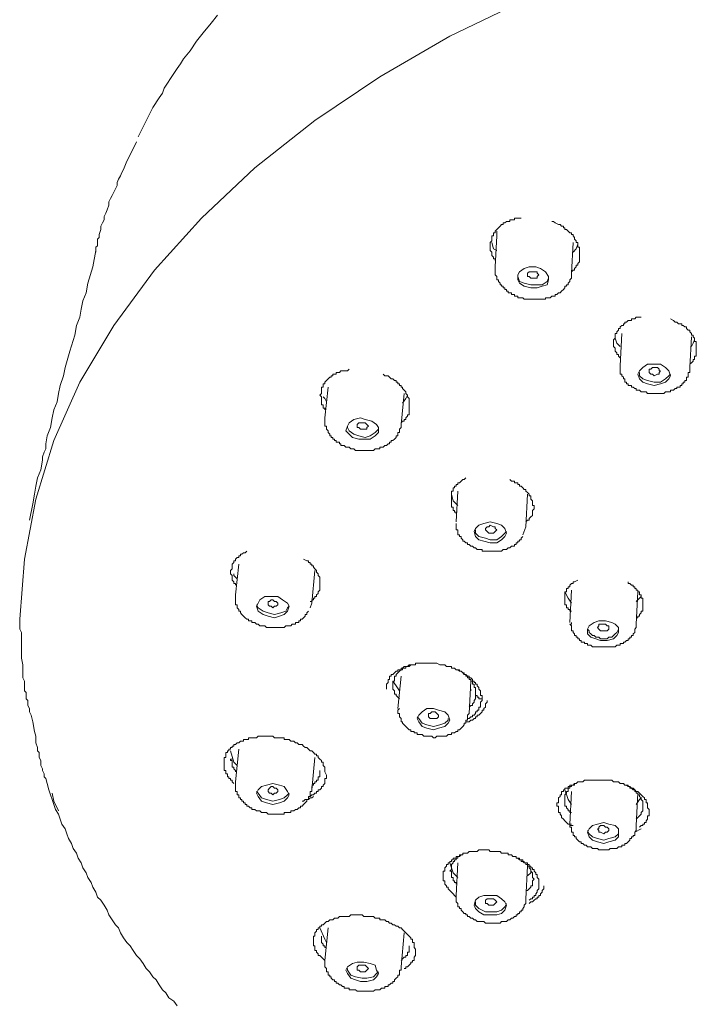
# Model space of a CAD drawing. Units: inches. Extents: x -47 to 780, y -110 to 481.
# Drawn here: x 541 to 575, y 347 to 396 of the extents above; entities that cross this region are included whole.
import ezdxf

# ---------------------------------------------------------------- set-up
doc = ezdxf.new("R2010")
doc.units = ezdxf.units.IN
doc.header["$MEASUREMENT"] = 0
doc.layers.add('图层 1', color=7, linetype='Continuous')

msp = doc.modelspace()

# ---------------------------------------------------------------- linework, layer by layer
at = {"layer": '图层 1', "color": 7, "lineweight": 9}
for points in [[(566.049, 397.1), (562.339, 395.32), (558.865, 393.302), (555.632, 391.121), (552.645, 388.775), (549.981, 386.268), (547.64, 383.682), (545.62, 380.933), (543.923, 378.106), (542.63, 375.196), (541.741, 372.288), (541.176, 369.296), (540.934, 366.305)], [(550.787, 396.371), (550.466, 395.968), (550.063, 395.483), (549.739, 395.08), (549.413, 394.595), (549.091, 394.192), (548.93, 393.948), (548.772, 393.708), (548.605, 393.463), (548.446, 393.223), (548.285, 392.978), (548.124, 392.734), (548.043, 392.494), (547.882, 392.251), (547.558, 391.765), (547.316, 391.282), (546.829, 390.311)], [(546.752, 390.068), (546.426, 389.423), (546.265, 389.097), (546.104, 388.694), (546.021, 388.531), (545.944, 388.372), (545.86, 388.209), (545.78, 388.046), (545.78, 387.887), (545.697, 387.724), (545.62, 387.561), (545.538, 387.4), (545.455, 387.238), (545.378, 387.076), (545.378, 386.916), (545.296, 386.674), (545.215, 386.511), (545.131, 386.35), (545.131, 386.186), (545.056, 386.028), (544.974, 385.863), (544.974, 385.702), (544.89, 385.46), (544.89, 385.299), (544.812, 385.219), (544.812, 385.138), (544.812, 385.057), (544.812, 384.977), (544.812, 384.896), (544.73, 384.816), (544.73, 384.649), (544.73, 384.572)], [(565.89, 386.268), (565.808, 386.268), (565.648, 386.268), (565.568, 386.268), (565.568, 386.186), (565.485, 386.186), (565.408, 386.186), (565.326, 386.186), (565.326, 386.108), (565.245, 386.108), (565.166, 386.108), (565.084, 386.028), (565.002, 386.028), (565.002, 385.946), (564.921, 385.946), (564.842, 385.863), (564.762, 385.786), (564.679, 385.702), (564.602, 385.623), (564.602, 385.541), (564.52, 385.541), (564.52, 385.46), (564.52, 385.38), (564.438, 385.38), (564.438, 385.299), (564.438, 385.219), (564.438, 385.138), (564.355, 385.057), (564.355, 384.977), (564.355, 384.896), (564.355, 384.816), (564.355, 384.732), (564.355, 384.649), (564.438, 384.572), (564.438, 384.492), (564.438, 384.409), (564.52, 384.329), (564.52, 384.25), (564.602, 384.25), (564.602, 384.167)], [(568.393, 383.602), (568.476, 383.682), (568.556, 383.682), (568.556, 383.763), (568.637, 383.843), (568.637, 383.926), (568.717, 383.926), (568.717, 384.006), (568.8, 384.089), (568.8, 384.167), (568.8, 384.25), (568.8, 384.329), (568.8, 384.409), (568.8, 384.492), (568.8, 384.572), (568.8, 384.649), (568.8, 384.732), (568.8, 384.816), (568.717, 384.816), (568.717, 384.896), (568.717, 384.977), (568.717, 385.057), (568.637, 385.057), (568.637, 385.138), (568.556, 385.219), (568.556, 385.299), (568.476, 385.38), (568.476, 385.46), (568.393, 385.46), (568.393, 385.541), (568.313, 385.541), (568.234, 385.623), (568.152, 385.702), (568.071, 385.702), (568.071, 385.786), (567.994, 385.786), (567.994, 385.863), (567.908, 385.863), (567.828, 385.946), (567.747, 385.946), (567.586, 386.028), (567.503, 386.108), (567.426, 386.108)], [(564.679, 385.623), (564.679, 385.299)], [(564.679, 385.38), (564.602, 383.843)], [(544.73, 384.649), (544.567, 383.843), (544.325, 383.037), (544.248, 382.552), (544.084, 382.147), (544.001, 381.741), (543.923, 381.342), (543.76, 380.933), (543.682, 380.45), (543.437, 379.642), (543.197, 378.833), (543.115, 378.428), (542.954, 377.943), (542.871, 377.54), (542.794, 377.134), (542.63, 376.731), (542.551, 376.326), (542.47, 375.842), (542.307, 375.438), (542.228, 375.035), (542.228, 374.791), (542.146, 374.628), (542.064, 374.385), (542.064, 374.225), (541.985, 373.74), (541.824, 373.337), (541.741, 372.931), (541.664, 372.528), (541.582, 372.043), (541.421, 371.237)], [(564.679, 384.649), (564.52, 384.732), (564.438, 385.057)], [(568.393, 383.521), (568.476, 385.057)], [(568.717, 384.977), (568.637, 384.732), (568.476, 384.572)], [(564.602, 383.843), (564.602, 383.763), (564.602, 383.682), (564.602, 383.602), (564.602, 383.521), (564.602, 383.442), (564.679, 383.36), (564.679, 383.277), (564.679, 383.2), (564.762, 383.2), (564.762, 383.116), (564.842, 383.037), (564.842, 382.955), (564.921, 382.955), (564.921, 382.876), (565.002, 382.876), (565.002, 382.792), (565.084, 382.792), (565.084, 382.713), (565.166, 382.713), (565.166, 382.631), (565.245, 382.631), (565.245, 382.552), (565.326, 382.552), (565.408, 382.552), (565.408, 382.47), (565.485, 382.47), (565.568, 382.47), (565.568, 382.391), (565.648, 382.391), (565.73, 382.391), (565.73, 382.309), (565.808, 382.309), (565.89, 382.309), (565.97, 382.309), (566.049, 382.23), (566.132, 382.23), (566.216, 382.23), (566.298, 382.23), (566.457, 382.23), (566.538, 382.23), (566.619, 382.23), (566.698, 382.23), (566.78, 382.23), (566.86, 382.23), (566.939, 382.23), (567.022, 382.23), (567.104, 382.23), (567.104, 382.309), (567.183, 382.309), (567.263, 382.309), (567.344, 382.309), (567.426, 382.391), (567.503, 382.391), (567.586, 382.391), (567.586, 382.47), (567.668, 382.47), (567.747, 382.552), (567.828, 382.552), (567.908, 382.631), (567.994, 382.713), (568.071, 382.792), (568.071, 382.876), (568.152, 382.876), (568.152, 382.955), (568.234, 382.955), (568.234, 383.037), (568.313, 383.116), (568.313, 383.2), (568.393, 383.277), (568.393, 383.36), (568.393, 383.442), (568.393, 383.521), (568.393, 383.602)], [(566.698, 382.792), (566.939, 382.876), (567.183, 382.955), (567.263, 383.2), (567.263, 383.36), (567.104, 383.602), (566.86, 383.763), (566.619, 383.843), (566.298, 383.843), (566.049, 383.763), (565.808, 383.602), (565.73, 383.442), (565.73, 383.2), (565.808, 383.037), (566.049, 382.876), (566.373, 382.792), (566.698, 382.792), (566.698, 382.792)], [(565.73, 383.442), (565.73, 383.36), (565.808, 383.116), (566.049, 383.037), (566.373, 382.955), (566.698, 382.955), (566.939, 382.955)], [(566.619, 383.277), (566.457, 383.277), (566.373, 383.277), (566.298, 383.36), (566.216, 383.36), (566.216, 383.442), (566.216, 383.521), (566.298, 383.602), (566.373, 383.602), (566.457, 383.602), (566.619, 383.602), (566.698, 383.602), (566.698, 383.521), (566.78, 383.442), (566.698, 383.36), (566.698, 383.277), (566.619, 383.277), (566.619, 383.277)], [(566.939, 382.955), (567.183, 383.116), (567.263, 383.277)], [(571.869, 381.342), (571.787, 381.342), (571.706, 381.342), (571.626, 381.342), (571.547, 381.258), (571.463, 381.258), (571.384, 381.258), (571.384, 381.179), (571.302, 381.179), (571.223, 381.179), (571.14, 381.096), (571.061, 381.096), (571.061, 381.016), (570.981, 381.016), (570.981, 380.933), (570.9, 380.933), (570.82, 380.856), (570.82, 380.772), (570.741, 380.772), (570.741, 380.693), (570.659, 380.611), (570.659, 380.534), (570.573, 380.534), (570.573, 380.45), (570.573, 380.369), (570.573, 380.289), (570.496, 380.208), (570.496, 380.126), (570.496, 380.045), (570.496, 379.963), (570.496, 379.884), (570.573, 379.805), (570.573, 379.721), (570.573, 379.642), (570.659, 379.562), (570.659, 379.479), (570.741, 379.479), (570.741, 379.399), (570.82, 379.32)], [(574.289, 378.998), (574.371, 379.075), (574.453, 379.157), (574.453, 379.239), (574.53, 379.239), (574.53, 379.32), (574.53, 379.399), (574.613, 379.399), (574.613, 379.479), (574.613, 379.562), (574.613, 379.642), (574.613, 379.721), (574.613, 379.805), (574.613, 379.884), (574.613, 379.963), (574.613, 380.045), (574.613, 380.126), (574.53, 380.126), (574.53, 380.208), (574.53, 380.289), (574.453, 380.369), (574.453, 380.45), (574.371, 380.45), (574.371, 380.534), (574.289, 380.611), (574.289, 380.693), (574.206, 380.693), (574.129, 380.772), (574.129, 380.856), (574.047, 380.856), (573.966, 380.933), (573.887, 380.933), (573.887, 381.016), (573.807, 381.016), (573.724, 381.016), (573.646, 381.096), (573.565, 381.096), (573.484, 381.179), (573.322, 381.258)], [(570.82, 379.884), (570.659, 380.045), (570.573, 380.289)], [(570.9, 380.534), (570.82, 378.913)], [(574.289, 378.833), (574.371, 380.369)], [(574.53, 380.208), (574.453, 380.045), (574.371, 379.884)], [(557.328, 378.754), (557.249, 378.672), (557.169, 378.672), (557.086, 378.672), (556.927, 378.672), (556.845, 378.591), (556.762, 378.591), (556.685, 378.591), (556.685, 378.509), (556.603, 378.509), (556.522, 378.509), (556.522, 378.428), (556.442, 378.428), (556.442, 378.348), (556.363, 378.348), (556.281, 378.267), (556.2, 378.186), (556.121, 378.106), (556.121, 378.024), (556.04, 378.024), (556.04, 377.943), (556.04, 377.862), (555.956, 377.862), (555.956, 377.782), (555.956, 377.701), (555.956, 377.621), (555.956, 377.54), (555.874, 377.458), (555.956, 377.377), (555.956, 377.297), (555.956, 377.216), (555.956, 377.134), (555.956, 377.053), (555.956, 376.974), (556.04, 376.974), (556.04, 376.894), (556.04, 376.811), (556.121, 376.811), (556.121, 376.731)], [(570.82, 378.913), (570.82, 378.833), (570.82, 378.754), (570.82, 378.672), (570.82, 378.591), (570.82, 378.509), (570.9, 378.509), (570.9, 378.428), (570.981, 378.348), (570.981, 378.267), (571.061, 378.267), (571.061, 378.186), (571.061, 378.106), (571.14, 378.106), (571.14, 378.024), (571.223, 378.024), (571.223, 377.943), (571.302, 377.943), (571.384, 377.943), (571.384, 377.862), (571.463, 377.862), (571.547, 377.782), (571.626, 377.782), (571.626, 377.701), (571.706, 377.701), (571.787, 377.701), (571.869, 377.621), (571.948, 377.621), (572.029, 377.621), (572.111, 377.621), (572.19, 377.54), (572.27, 377.54), (572.351, 377.54), (572.432, 377.54), (572.516, 377.54), (572.594, 377.54), (572.677, 377.54), (572.759, 377.54), (572.835, 377.54), (572.919, 377.54), (572.999, 377.54), (573.078, 377.621), (573.159, 377.621), (573.241, 377.621), (573.322, 377.621), (573.322, 377.701), (573.402, 377.701), (573.484, 377.701), (573.565, 377.782), (573.646, 377.782), (573.646, 377.862), (573.724, 377.862), (573.807, 377.862), (573.807, 377.943), (573.887, 377.943), (573.887, 378.024), (573.966, 378.024), (573.966, 378.106), (574.047, 378.106), (574.047, 378.186), (574.129, 378.186), (574.129, 378.267), (574.129, 378.348), (574.206, 378.348), (574.206, 378.428), (574.206, 378.509), (574.206, 378.591), (574.289, 378.591), (574.289, 378.672), (574.289, 378.754), (574.289, 378.833)], [(572.835, 378.024), (573.078, 378.106), (573.241, 378.267), (573.322, 378.428), (573.241, 378.672), (573.078, 378.833), (572.835, 378.998), (572.516, 378.998), (572.19, 378.998), (571.948, 378.833), (571.787, 378.672), (571.706, 378.509), (571.787, 378.267), (571.948, 378.106), (572.19, 378.024), (572.516, 377.943), (572.835, 378.024), (572.835, 378.024)], [(572.677, 378.509), (572.516, 378.428), (572.432, 378.509), (572.351, 378.509), (572.27, 378.591), (572.27, 378.672), (572.27, 378.754), (572.351, 378.754), (572.432, 378.833), (572.516, 378.833), (572.677, 378.833), (572.759, 378.754), (572.759, 378.672), (572.835, 378.672), (572.759, 378.591), (572.759, 378.509), (572.677, 378.509), (572.677, 378.509)], [(559.914, 376.086), (559.995, 376.165), (560.077, 376.165), (560.077, 376.245), (560.156, 376.245), (560.156, 376.326), (560.238, 376.408), (560.238, 376.487), (560.319, 376.487), (560.319, 376.571), (560.319, 376.652), (560.319, 376.731), (560.319, 376.811), (560.319, 376.894), (560.319, 376.974), (560.319, 377.053), (560.319, 377.134), (560.319, 377.216), (560.319, 377.297), (560.238, 377.377), (560.238, 377.458), (560.156, 377.54), (560.156, 377.621), (560.077, 377.701), (559.995, 377.782), (559.995, 377.862), (559.914, 377.862), (559.914, 377.943), (559.832, 377.943), (559.832, 378.024), (559.755, 378.024), (559.755, 378.106), (559.669, 378.106), (559.669, 378.186), (559.59, 378.186), (559.511, 378.267), (559.429, 378.267), (559.348, 378.348), (559.268, 378.428), (559.106, 378.428), (559.026, 378.509)], [(571.787, 378.591), (571.787, 378.428), (571.948, 378.267), (572.19, 378.186), (572.516, 378.106), (572.835, 378.106), (573.078, 378.267)], [(573.078, 378.267), (573.241, 378.428), (573.322, 378.509)], [(556.281, 377.862), (556.121, 376.326)], [(556.2, 377.134), (556.121, 377.297), (556.04, 377.377)], [(559.914, 376.004), (560.077, 377.54)], [(560.238, 377.458), (560.156, 377.297), (559.995, 377.053)], [(556.121, 376.326), (556.121, 376.245), (556.121, 376.165), (556.121, 376.086), (556.121, 376.004), (556.121, 375.921), (556.2, 375.921), (556.2, 375.842), (556.2, 375.764), (556.281, 375.68), (556.281, 375.597), (556.363, 375.517), (556.363, 375.438), (556.442, 375.438), (556.442, 375.357), (556.522, 375.357), (556.522, 375.275), (556.603, 375.275), (556.603, 375.196), (556.685, 375.196), (556.685, 375.115), (556.762, 375.115), (556.845, 375.115), (556.845, 375.035), (556.927, 375.035), (556.927, 374.954), (557.008, 374.954), (557.086, 374.954), (557.169, 374.874), (557.249, 374.874), (557.328, 374.874), (557.411, 374.791), (557.493, 374.791), (557.572, 374.791), (557.651, 374.707), (557.735, 374.707), (557.817, 374.707), (557.896, 374.707), (557.976, 374.707), (558.138, 374.707), (558.218, 374.707), (558.299, 374.707), (558.381, 374.707), (558.46, 374.707), (558.541, 374.707), (558.621, 374.791), (558.702, 374.791), (558.786, 374.791), (558.865, 374.791), (558.865, 374.874), (558.947, 374.874), (559.026, 374.874), (559.106, 374.954), (559.187, 374.954), (559.268, 375.035), (559.348, 375.035), (559.348, 375.115), (559.429, 375.115), (559.429, 375.196), (559.511, 375.196), (559.59, 375.275), (559.669, 375.357), (559.669, 375.438), (559.755, 375.438), (559.755, 375.517), (559.755, 375.597), (559.832, 375.597), (559.832, 375.68), (559.832, 375.764), (559.914, 375.842), (559.914, 375.921)], [(558.381, 375.275), (558.621, 375.438), (558.786, 375.597), (558.786, 375.842), (558.702, 376.004), (558.46, 376.165), (558.138, 376.245), (557.896, 376.326), (557.572, 376.245), (557.328, 376.086), (557.249, 375.921), (557.169, 375.68), (557.328, 375.517), (557.493, 375.357), (557.817, 375.275), (558.138, 375.275), (558.381, 375.275), (558.381, 375.275)], [(557.249, 375.921), (557.249, 375.842), (557.328, 375.68), (557.572, 375.517), (557.817, 375.438), (558.138, 375.357), (558.381, 375.438), (558.621, 375.597)], [(557.735, 375.842), (557.735, 375.921), (557.735, 376.004), (557.817, 376.086), (557.896, 376.086), (557.976, 376.086), (558.138, 376.086), (558.218, 376.004), (558.299, 375.921), (558.218, 375.842), (558.218, 375.764), (558.138, 375.764), (557.976, 375.764), (557.896, 375.764), (557.817, 375.842), (557.735, 375.842), (557.735, 375.842)], [(559.914, 375.921), (559.914, 376.004)], [(558.621, 375.597), (558.786, 375.764)], [(563.146, 373.337), (563.064, 373.257), (562.983, 373.257), (562.903, 373.174), (562.824, 373.095), (562.742, 373.095), (562.742, 373.013), (562.661, 373.013), (562.661, 372.931), (562.582, 372.931), (562.582, 372.849), (562.502, 372.849), (562.502, 372.771), (562.502, 372.689), (562.419, 372.689), (562.419, 372.608), (562.419, 372.528), (562.419, 372.449), (562.419, 372.367), (562.419, 372.288), (562.419, 372.205), (562.419, 372.125), (562.419, 372.043), (562.419, 371.962), (562.419, 371.881), (562.502, 371.881), (562.502, 371.799), (562.502, 371.72), (562.582, 371.72), (562.582, 371.638), (562.661, 371.638), (562.661, 371.559)], [(566.132, 371.154), (566.216, 371.237), (566.298, 371.237), (566.298, 371.316), (566.373, 371.4), (566.457, 371.477), (566.457, 371.559), (566.457, 371.638), (566.457, 371.72), (566.538, 371.799), (566.538, 371.881), (566.538, 371.962), (566.457, 371.962), (566.457, 372.043), (566.457, 372.125), (566.457, 372.205), (566.373, 372.288), (566.373, 372.367), (566.373, 372.449), (566.298, 372.449), (566.298, 372.528), (566.216, 372.608), (566.132, 372.689), (566.132, 372.771), (566.049, 372.771), (565.97, 372.849), (565.89, 372.931), (565.808, 372.931), (565.808, 373.013), (565.73, 373.013), (565.73, 373.095), (565.648, 373.095), (565.568, 373.095), (565.568, 373.174), (565.485, 373.174), (565.408, 373.174), (565.326, 373.257)], [(562.742, 371.962), (562.502, 372.205), (562.419, 372.528)], [(562.742, 372.689), (562.661, 371.154)], [(566.132, 370.913), (566.216, 372.528)], [(562.661, 371.074), (562.661, 370.991), (562.661, 370.913), (562.661, 370.83), (562.661, 370.751), (562.742, 370.751), (562.742, 370.669), (562.742, 370.59), (562.742, 370.508), (562.824, 370.508), (562.824, 370.429), (562.903, 370.429), (562.903, 370.345), (562.983, 370.263), (562.983, 370.186), (563.064, 370.186), (563.146, 370.105), (563.223, 370.105), (563.223, 370.023), (563.308, 370.023), (563.39, 369.94), (563.469, 369.94), (563.549, 369.861), (563.63, 369.861), (563.712, 369.779), (563.789, 369.779), (563.872, 369.779), (563.952, 369.779), (563.952, 369.7), (564.036, 369.7), (564.112, 369.7), (564.196, 369.7), (564.278, 369.7), (564.355, 369.7), (564.438, 369.7), (564.52, 369.7), (564.602, 369.7), (564.679, 369.7), (564.762, 369.7), (564.842, 369.7), (564.921, 369.7), (565.002, 369.779), (565.084, 369.779), (565.166, 369.779), (565.245, 369.861), (565.326, 369.861), (565.408, 369.94), (565.485, 369.94), (565.568, 369.94), (565.568, 370.023), (565.648, 370.023), (565.648, 370.105), (565.73, 370.105), (565.73, 370.186), (565.808, 370.186), (565.808, 370.263), (565.89, 370.263), (565.89, 370.345), (565.97, 370.429)], [(564.921, 370.263), (565.084, 370.429), (565.166, 370.59), (565.084, 370.83), (564.921, 370.991), (564.679, 371.074), (564.355, 371.154), (564.036, 371.074), (563.789, 370.991), (563.63, 370.83), (563.549, 370.669), (563.63, 370.429), (563.789, 370.263), (564.036, 370.186), (564.355, 370.105), (564.679, 370.105), (564.921, 370.263), (564.921, 370.263)], [(564.112, 370.751), (564.112, 370.83), (564.196, 370.913), (564.278, 370.913), (564.355, 370.991), (564.52, 370.913), (564.602, 370.913), (564.602, 370.83), (564.679, 370.751), (564.602, 370.669), (564.52, 370.59), (564.355, 370.59), (564.278, 370.59), (564.196, 370.669), (564.112, 370.751), (564.112, 370.751)], [(565.97, 370.508), (566.132, 370.913)], [(563.63, 370.751), (563.63, 370.59), (563.789, 370.429), (564.112, 370.345), (564.355, 370.263), (564.679, 370.263), (564.921, 370.429), (565.084, 370.59)], [(565.084, 370.59), (565.166, 370.669)], [(552.241, 369.7), (552.16, 369.618), (552.081, 369.618), (551.999, 369.539), (551.918, 369.539), (551.918, 369.457), (551.838, 369.457), (551.838, 369.376), (551.759, 369.376), (551.677, 369.296), (551.677, 369.215), (551.598, 369.215), (551.598, 369.133), (551.517, 369.054), (551.517, 368.973), (551.517, 368.891), (551.517, 368.81), (551.433, 368.726), (551.433, 368.649), (551.433, 368.569), (551.517, 368.488), (551.517, 368.404), (551.517, 368.325), (551.517, 368.244), (551.598, 368.162), (551.598, 368.082), (551.677, 368.082), (551.677, 368.003)], [(551.838, 369.054), (551.677, 367.519)], [(555.391, 367.193), (555.475, 367.193), (555.475, 367.272), (555.555, 367.272), (555.555, 367.355), (555.632, 367.355), (555.632, 367.435), (555.715, 367.435), (555.715, 367.519), (555.797, 367.596), (555.797, 367.679), (555.874, 367.759), (555.874, 367.842), (555.874, 367.919), (555.874, 368.003), (555.874, 368.082), (555.874, 368.162), (555.874, 368.244), (555.874, 368.325), (555.874, 368.404), (555.797, 368.488), (555.797, 368.569), (555.715, 368.649), (555.715, 368.726), (555.632, 368.81), (555.555, 368.891), (555.555, 368.973), (555.475, 368.973), (555.475, 369.054), (555.391, 369.054), (555.391, 369.133), (555.31, 369.133), (555.31, 369.215), (555.231, 369.215), (555.068, 369.296)], [(551.759, 368.325), (551.598, 368.488), (551.598, 368.569)], [(555.475, 367.113), (555.632, 368.726)], [(568.717, 368.244), (568.556, 368.162), (568.476, 368.162), (568.476, 368.082), (568.393, 368.082), (568.313, 368.003), (568.313, 367.919), (568.234, 367.919), (568.234, 367.842), (568.152, 367.842), (568.152, 367.759), (568.152, 367.679), (568.071, 367.679), (568.071, 367.596), (568.071, 367.519), (568.071, 367.435), (568.071, 367.355), (568.071, 367.272), (568.071, 367.193), (568.071, 367.113), (568.071, 367.03), (568.152, 367.03), (568.152, 366.952), (568.152, 366.869), (568.234, 366.869), (568.234, 366.79), (568.313, 366.79), (568.313, 366.706), (568.393, 366.706)], [(571.626, 366.382), (571.706, 366.382), (571.706, 366.465), (571.787, 366.465), (571.787, 366.545), (571.869, 366.627), (571.869, 366.706), (571.948, 366.706), (571.948, 366.79), (571.948, 366.869), (571.948, 366.952), (571.948, 367.03), (571.948, 367.113), (571.948, 367.193), (571.948, 367.272), (571.948, 367.355), (571.869, 367.355), (571.869, 367.435), (571.869, 367.519), (571.787, 367.519), (571.787, 367.596), (571.787, 367.679), (571.706, 367.679), (571.706, 367.759), (571.626, 367.759), (571.626, 367.842), (571.547, 367.842), (571.547, 367.919), (571.463, 367.919), (571.463, 368.003), (571.384, 368.003), (571.302, 368.082), (571.223, 368.082), (571.223, 368.162)], [(551.677, 367.519), (551.677, 367.435), (551.677, 367.355), (551.677, 367.272), (551.677, 367.193), (551.677, 367.113), (551.677, 367.03), (551.759, 367.03), (551.759, 366.952), (551.759, 366.869), (551.838, 366.79), (551.838, 366.706), (551.918, 366.706), (551.918, 366.627), (551.999, 366.545), (552.081, 366.465), (552.16, 366.382), (552.241, 366.305), (552.323, 366.305), (552.323, 366.223), (552.405, 366.223), (552.482, 366.223), (552.482, 366.142), (552.565, 366.142), (552.645, 366.142), (552.726, 366.06), (552.805, 366.06), (552.887, 365.983), (552.969, 365.983), (553.047, 365.983), (553.129, 365.983), (553.211, 365.9), (553.295, 365.9), (553.371, 365.9), (553.453, 365.9), (553.535, 365.9), (553.612, 365.9), (553.695, 365.9), (553.777, 365.9), (553.858, 365.9), (553.938, 365.9), (554.017, 365.9), (554.099, 365.9), (554.18, 365.983), (554.261, 365.983), (554.341, 365.983), (554.423, 365.983), (554.504, 366.06), (554.585, 366.06), (554.667, 366.06), (554.667, 366.142), (554.744, 366.142), (554.826, 366.142), (554.826, 366.223), (554.907, 366.223), (554.907, 366.305), (554.989, 366.305), (555.068, 366.382), (555.151, 366.465), (555.151, 366.545), (555.231, 366.545), (555.231, 366.627), (555.31, 366.706)], [(568.071, 367.679), (568.234, 367.355), (568.393, 367.113)], [(568.393, 367.759), (568.313, 366.142)], [(571.626, 366.06), (571.706, 367.679)], [(554.099, 366.545), (554.261, 366.706), (554.341, 366.952), (554.261, 367.113), (554.017, 367.272), (553.777, 367.435), (553.453, 367.435), (553.129, 367.435), (552.887, 367.272), (552.805, 367.113), (552.726, 366.952), (552.805, 366.706), (553.047, 366.545), (553.295, 366.465), (553.612, 366.382), (553.858, 366.465), (554.099, 366.545), (554.099, 366.545)], [(552.726, 367.03), (552.805, 366.869), (553.047, 366.706), (553.295, 366.627), (553.612, 366.545), (553.938, 366.627), (554.18, 366.706), (554.261, 366.869)], [(553.295, 367.03), (553.295, 367.113), (553.295, 367.193), (553.371, 367.193), (553.453, 367.272), (553.535, 367.272), (553.612, 367.193), (553.695, 367.193), (553.777, 367.113), (553.777, 367.03), (553.695, 366.952), (553.612, 366.952), (553.535, 366.869), (553.453, 366.952), (553.371, 366.952), (553.295, 367.03), (553.295, 367.03)], [(555.391, 366.869), (555.475, 367.113)], [(571.626, 367.193), (571.787, 367.355), (571.869, 367.435)], [(554.261, 366.869), (554.341, 366.952)], [(540.934, 366.305), (540.934, 366.142), (540.934, 365.983), (540.934, 365.822), (541.016, 365.655), (541.016, 365.494), (541.016, 365.333), (541.016, 365.173), (541.016, 365.01), (541.016, 364.848), (541.016, 364.686), (541.016, 364.525), (541.016, 364.364), (541.097, 364.04), (541.097, 363.716), (541.097, 363.556), (541.097, 363.397), (541.176, 363.232), (541.176, 363.071), (541.176, 362.91), (541.176, 362.828), (541.176, 362.749), (541.26, 362.666), (541.26, 362.586), (541.26, 362.507), (541.26, 362.425), (541.26, 362.344), (541.342, 362.265), (541.342, 362.181), (541.342, 362.101), (541.342, 362.02), (541.421, 361.859), (541.421, 361.696), (541.501, 361.538), (541.582, 361.211)], [(568.393, 366.142), (568.393, 366.06), (568.313, 366.06), (568.393, 365.983), (568.393, 365.9), (568.393, 365.822), (568.393, 365.739), (568.476, 365.739), (568.476, 365.655), (568.556, 365.575), (568.556, 365.494), (568.637, 365.494), (568.637, 365.415), (568.717, 365.415), (568.717, 365.333), (568.8, 365.333), (568.8, 365.254), (568.879, 365.254), (568.879, 365.173), (568.961, 365.173), (569.043, 365.173), (569.043, 365.093), (569.122, 365.093), (569.204, 365.093), (569.204, 365.01), (569.283, 365.01), (569.366, 365.01), (569.445, 364.933), (569.527, 364.933), (569.606, 364.933), (569.69, 364.933), (569.767, 364.933), (569.851, 364.933), (569.93, 364.933), (570.01, 364.933), (570.091, 364.933), (570.172, 364.933), (570.254, 364.933), (570.333, 364.933), (570.412, 364.933), (570.496, 364.933), (570.573, 364.933), (570.659, 365.01), (570.741, 365.01), (570.82, 365.01), (570.82, 365.093), (570.9, 365.093), (570.981, 365.093), (570.981, 365.173), (571.061, 365.173), (571.14, 365.254), (571.223, 365.254), (571.223, 365.333), (571.302, 365.333), (571.302, 365.415), (571.384, 365.415), (571.384, 365.494), (571.463, 365.494), (571.463, 365.575), (571.547, 365.655), (571.547, 365.739), (571.547, 365.822), (571.626, 365.9), (571.626, 365.983), (571.626, 366.06)], [(570.496, 365.333), (570.659, 365.494), (570.741, 365.655), (570.741, 365.9), (570.573, 366.06), (570.412, 366.142), (570.091, 366.223), (569.767, 366.223), (569.527, 366.142), (569.283, 365.983), (569.204, 365.822), (569.204, 365.575), (569.366, 365.415), (569.606, 365.333), (569.851, 365.254), (570.172, 365.254), (570.496, 365.333), (570.496, 365.333)], [(569.767, 365.822), (569.69, 365.9), (569.767, 365.983), (569.767, 366.06), (569.851, 366.06), (570.01, 366.06), (570.091, 366.06), (570.172, 365.983), (570.254, 365.983), (570.254, 365.9), (570.254, 365.822), (570.172, 365.739), (570.091, 365.739), (570.01, 365.739), (569.851, 365.739), (569.767, 365.822), (569.767, 365.822)], [(569.204, 365.822), (569.283, 365.739), (569.283, 365.655), (569.366, 365.575), (569.445, 365.494), (569.527, 365.494), (569.606, 365.415), (569.767, 365.415), (569.851, 365.333), (569.93, 365.333), (570.01, 365.333), (570.172, 365.333), (570.254, 365.415), (570.333, 365.415), (570.412, 365.415), (570.496, 365.494), (570.573, 365.575), (570.659, 365.655)], [(570.659, 365.655), (570.741, 365.822)], [(559.187, 362.828), (559.187, 362.91), (559.187, 362.989), (559.187, 363.071), (559.268, 363.153), (559.268, 363.232), (559.268, 363.315), (559.348, 363.315), (559.348, 363.397), (559.348, 363.474), (559.429, 363.474), (559.429, 363.556), (559.511, 363.556), (559.59, 363.637), (559.669, 363.716), (559.755, 363.716), (559.755, 363.796), (559.832, 363.796), (559.914, 363.796), (559.914, 363.879), (559.995, 363.879), (560.077, 363.959), (560.156, 363.959), (560.238, 363.959), (560.319, 364.04), (560.398, 364.04), (560.48, 364.04), (560.562, 364.04), (560.643, 364.04), (560.643, 364.122), (560.722, 364.122), (560.804, 364.122), (560.883, 364.122), (560.963, 364.122), (561.044, 364.122), (561.125, 364.122), (561.205, 364.122), (561.366, 364.122), (561.449, 364.122), (561.528, 364.122), (561.61, 364.122), (561.691, 364.122), (561.853, 364.04), (561.934, 364.04), (562.016, 364.04), (562.093, 364.04), (562.177, 363.959), (562.258, 363.959), (562.339, 363.959), (562.419, 363.959), (562.419, 363.879), (562.502, 363.879), (562.582, 363.879), (562.661, 363.796), (562.742, 363.796), (562.824, 363.796), (562.824, 363.716), (562.903, 363.716), (562.983, 363.637), (563.064, 363.637), (563.064, 363.556), (563.146, 363.556), (563.223, 363.474), (563.308, 363.474), (563.308, 363.397), (563.39, 363.397), (563.469, 363.315), (563.469, 363.232), (563.549, 363.232), (563.549, 363.153), (563.63, 363.153), (563.63, 363.071), (563.712, 363.071), (563.712, 362.989), (563.789, 362.91), (563.789, 362.828), (563.872, 362.749), (563.872, 362.666), (563.872, 362.586), (563.872, 362.507), (563.952, 362.507), (563.952, 362.425), (563.952, 362.344)], [(560.398, 364.04), (560.319, 363.959), (560.238, 363.959), (560.156, 363.959), (560.156, 363.879), (560.077, 363.879), (559.995, 363.879), (559.995, 363.796), (559.914, 363.796), (559.832, 363.716), (559.755, 363.637), (559.669, 363.556), (559.669, 363.474), (559.59, 363.474), (559.59, 363.397), (559.59, 363.315), (559.59, 363.232), (559.511, 363.232), (559.511, 363.153), (559.511, 363.071)], [(563.63, 362.586), (563.63, 362.666), (563.63, 362.749), (563.63, 362.828), (563.63, 362.91), (563.549, 362.91), (563.549, 362.989), (563.549, 363.071), (563.469, 363.071), (563.469, 363.153), (563.469, 363.232), (563.39, 363.232), (563.39, 363.315), (563.308, 363.315), (563.308, 363.397), (563.223, 363.397), (563.223, 363.474), (563.146, 363.474), (563.146, 363.556), (563.064, 363.556), (562.983, 363.637), (562.903, 363.716), (562.824, 363.716), (562.742, 363.796), (562.661, 363.796), (562.582, 363.879)], [(559.832, 362.749), (559.669, 362.989), (559.511, 363.232)], [(559.511, 363.071), (559.511, 362.989), (559.511, 362.91), (559.511, 362.828), (559.59, 362.749), (559.59, 362.666), (559.59, 362.586), (559.669, 362.586), (559.669, 362.507), (559.755, 362.425), (559.832, 362.344)], [(559.914, 363.474), (559.755, 361.859)], [(563.308, 361.617), (563.39, 363.232)], [(563.308, 361.939), (563.39, 362.02), (563.469, 362.02), (563.469, 362.101), (563.549, 362.181), (563.549, 362.265), (563.63, 362.344), (563.63, 362.425), (563.63, 362.507), (563.63, 362.586)], [(563.39, 362.828), (563.39, 362.749)], [(563.952, 362.344), (563.872, 362.344), (563.789, 362.344), (563.789, 362.425), (563.712, 362.425), (563.712, 362.507), (563.63, 362.507), (563.63, 362.586)], [(563.146, 361.211), (563.223, 361.211), (563.308, 361.211), (563.39, 361.293), (563.469, 361.293), (563.549, 361.374), (563.63, 361.374), (563.63, 361.456), (563.712, 361.456), (563.712, 361.538), (563.789, 361.538), (563.872, 361.617), (563.952, 361.696), (563.952, 361.778), (564.036, 361.778), (564.036, 361.859), (564.112, 361.939), (564.112, 362.02), (564.112, 362.101), (564.196, 362.181), (564.196, 362.265)], [(563.952, 362.344), (563.952, 362.265), (563.872, 362.181), (563.872, 362.101), (563.872, 362.02), (563.872, 361.939), (563.789, 361.939), (563.789, 361.859), (563.789, 361.778), (563.712, 361.778), (563.712, 361.696), (563.63, 361.696), (563.63, 361.617), (563.549, 361.538), (563.469, 361.538), (563.469, 361.456), (563.39, 361.456), (563.308, 361.374), (563.223, 361.374)], [(559.832, 361.859), (559.755, 361.778), (559.755, 361.696), (559.755, 361.617), (559.832, 361.617), (559.832, 361.538), (559.832, 361.456), (559.914, 361.374), (559.914, 361.293), (559.914, 361.211), (559.995, 361.211), (559.995, 361.13), (560.077, 361.051), (560.156, 360.971), (560.238, 360.888), (560.319, 360.808), (560.398, 360.808), (560.398, 360.729), (560.48, 360.729), (560.562, 360.729), (560.562, 360.648), (560.643, 360.648), (560.722, 360.648), (560.722, 360.566), (560.804, 360.566), (560.883, 360.566), (560.963, 360.566), (561.044, 360.487), (561.125, 360.487), (561.205, 360.487), (561.288, 360.487), (561.366, 360.487), (561.449, 360.487), (561.528, 360.405), (561.61, 360.405), (561.691, 360.487), (561.773, 360.487), (561.853, 360.487), (561.934, 360.487), (562.016, 360.487), (562.093, 360.487), (562.177, 360.487), (562.258, 360.566), (562.339, 360.566), (562.419, 360.566), (562.419, 360.648), (562.502, 360.648), (562.582, 360.648), (562.661, 360.729), (562.742, 360.729), (562.742, 360.808), (562.824, 360.808), (562.903, 360.888), (562.983, 360.971), (563.064, 361.051), (563.064, 361.13), (563.146, 361.13), (563.146, 361.211), (563.146, 361.293), (563.223, 361.293), (563.223, 361.374), (563.223, 361.456), (563.223, 361.538), (563.308, 361.617), (563.308, 361.696)], [(562.258, 361.13), (562.339, 361.293), (562.258, 361.538), (562.093, 361.696), (561.773, 361.778), (561.528, 361.859), (561.205, 361.859), (560.963, 361.696), (560.804, 361.538), (560.722, 361.374), (560.804, 361.211), (560.963, 360.971), (561.205, 360.888), (561.528, 360.808), (561.773, 360.888), (562.093, 360.971), (562.258, 361.13), (562.258, 361.13)], [(561.288, 361.456), (561.288, 361.538), (561.288, 361.617), (561.366, 361.617), (561.449, 361.696), (561.528, 361.696), (561.61, 361.696), (561.691, 361.617), (561.773, 361.538), (561.773, 361.456), (561.691, 361.374), (561.61, 361.374), (561.528, 361.374), (561.449, 361.374), (561.366, 361.374), (561.288, 361.456), (561.288, 361.456)], [(563.308, 361.617), (563.308, 361.696)], [(541.582, 361.211), (541.664, 360.729), (541.741, 360.487), (541.741, 360.16), (541.824, 359.921), (541.824, 359.758), (541.904, 359.676), (541.904, 359.513), (541.904, 359.436), (541.985, 359.273), (541.985, 359.11), (541.985, 359.03), (542.064, 358.867), (542.064, 358.788), (542.146, 358.623), (542.146, 358.462), (542.228, 358.385), (542.307, 358.138), (542.388, 357.817), (542.47, 357.574), (542.551, 357.332), (542.63, 357.09), (542.712, 356.848), (542.871, 356.603), (542.954, 356.361), (543.036, 356.118), (543.197, 355.876), (543.278, 355.634), (543.36, 355.391), (543.52, 355.151), (543.6, 354.904), (543.76, 354.666), (543.842, 354.422), (544.001, 354.182), (544.084, 353.937), (544.248, 353.693), (544.325, 353.453), (544.488, 353.208), (544.567, 352.968), (544.73, 352.724), (544.812, 352.483), (544.974, 352.322), (545.131, 352.078), (545.296, 351.836), (545.378, 351.596), (545.538, 351.353), (545.697, 351.107), (545.86, 350.946), (545.944, 350.706), (546.104, 350.459), (546.265, 350.219), (546.426, 350.06), (546.587, 349.816), (546.752, 349.573), (546.911, 349.41), (547.074, 349.17), (547.234, 348.926), (547.395, 348.763), (547.558, 348.52), (547.719, 348.362), (547.882, 348.115), (548.043, 347.875), (548.204, 347.714), (548.364, 347.471), (548.605, 347.308), (548.772, 347.066)], [(560.722, 361.456), (560.804, 361.374), (560.963, 361.13), (561.205, 361.051), (561.528, 360.971), (561.853, 361.051), (562.093, 361.13), (562.258, 361.293), (562.258, 361.374)], [(551.598, 358.138), (551.517, 358.222), (551.517, 358.301), (551.433, 358.301), (551.433, 358.385), (551.351, 358.385), (551.351, 358.462), (551.272, 358.462), (551.272, 358.544), (551.272, 358.623), (551.191, 358.623), (551.191, 358.707), (551.191, 358.788), (551.109, 358.788), (551.109, 358.867), (551.109, 358.951), (551.109, 359.03), (551.109, 359.11), (551.109, 359.192), (551.109, 359.273), (551.109, 359.352), (551.109, 359.436), (551.191, 359.436), (551.191, 359.513), (551.191, 359.595), (551.191, 359.676), (551.272, 359.676), (551.272, 359.758), (551.351, 359.758), (551.351, 359.837), (551.433, 359.837), (551.433, 359.921), (551.517, 359.921), (551.517, 359.998), (551.598, 359.998), (551.598, 360.081), (551.677, 360.081), (551.759, 360.16), (551.838, 360.16), (551.918, 360.242), (551.999, 360.242), (552.081, 360.242), (552.081, 360.322), (552.16, 360.322), (552.241, 360.322), (552.323, 360.322), (552.323, 360.405), (552.405, 360.405), (552.482, 360.405), (552.565, 360.405), (552.645, 360.405), (552.726, 360.405), (552.805, 360.487), (552.887, 360.487), (552.969, 360.487), (553.047, 360.487), (553.129, 360.487), (553.211, 360.487), (553.295, 360.487), (553.371, 360.487), (553.453, 360.487), (553.535, 360.487), (553.612, 360.405), (553.695, 360.405), (553.777, 360.405), (553.858, 360.405), (553.938, 360.405), (554.017, 360.405), (554.099, 360.405), (554.099, 360.322), (554.18, 360.322), (554.261, 360.322), (554.341, 360.322), (554.423, 360.242), (554.504, 360.242), (554.585, 360.242), (554.667, 360.16), (554.744, 360.16), (554.826, 360.081), (554.907, 360.081), (554.989, 360.081), (555.068, 359.998), (555.151, 359.921), (555.231, 359.921), (555.31, 359.837), (555.391, 359.758), (555.475, 359.758), (555.555, 359.676), (555.632, 359.595), (555.715, 359.595), (555.715, 359.513), (555.797, 359.513), (555.797, 359.436), (555.874, 359.352), (555.956, 359.273), (555.956, 359.192), (556.04, 359.192), (556.04, 359.11), (556.04, 359.03), (556.121, 358.951), (556.121, 358.867), (556.121, 358.788), (556.121, 358.707), (556.2, 358.544)], [(551.759, 359.03), (551.598, 359.192), (551.433, 359.758)], [(551.838, 359.837), (551.677, 358.222)], [(551.517, 359.352), (551.433, 359.352), (551.433, 359.273), (551.517, 359.273), (551.517, 359.192), (551.517, 359.11), (551.517, 359.03), (551.517, 358.951), (551.598, 358.951), (551.598, 358.867), (551.677, 358.788), (551.677, 358.707)], [(555.475, 357.817), (555.632, 359.436)], [(555.475, 358.059), (555.555, 358.059), (555.555, 358.138), (555.632, 358.138), (555.632, 358.222), (555.715, 358.222), (555.715, 358.301), (555.797, 358.301), (555.797, 358.385), (555.797, 358.462), (555.874, 358.462), (555.874, 358.544), (555.874, 358.623), (555.874, 358.707), (555.874, 358.788)], [(551.677, 358.222), (551.677, 358.138), (551.677, 358.059), (551.677, 357.978), (551.677, 357.898), (551.677, 357.817), (551.677, 357.737), (551.759, 357.737), (551.759, 357.654), (551.759, 357.574), (551.838, 357.574), (551.838, 357.493), (551.838, 357.413), (551.918, 357.413), (551.918, 357.332), (551.999, 357.332), (551.999, 357.251), (552.081, 357.251), (552.081, 357.171), (552.16, 357.171), (552.16, 357.09), (552.241, 357.09), (552.241, 357.008), (552.323, 357.008), (552.405, 356.926), (552.482, 356.926), (552.482, 356.848), (552.565, 356.848), (552.645, 356.848), (552.726, 356.766), (552.805, 356.766), (552.887, 356.766), (552.969, 356.684), (553.047, 356.684), (553.129, 356.684), (553.211, 356.684), (553.295, 356.603), (553.371, 356.603), (553.453, 356.603), (553.535, 356.603), (553.612, 356.603), (553.695, 356.603), (553.777, 356.603), (553.858, 356.603), (553.938, 356.603), (554.017, 356.603), (554.099, 356.603), (554.099, 356.684), (554.18, 356.684), (554.261, 356.684), (554.341, 356.684), (554.423, 356.684), (554.423, 356.766), (554.504, 356.766), (554.585, 356.766), (554.667, 356.848), (554.744, 356.848), (554.826, 356.926), (554.907, 356.926), (554.907, 357.008), (554.989, 357.008), (555.068, 357.09), (555.151, 357.171), (555.231, 357.251), (555.231, 357.332), (555.31, 357.332), (555.31, 357.413), (555.31, 357.493), (555.391, 357.493), (555.391, 357.574), (555.391, 357.654), (555.391, 357.737), (555.475, 357.737), (555.475, 357.817), (555.475, 357.898), (555.475, 357.978)], [(556.2, 358.544), (556.2, 358.462), (556.2, 358.385), (556.121, 358.385), (556.121, 358.301), (556.121, 358.222), (556.121, 358.138), (556.04, 358.059), (556.04, 357.978), (555.956, 357.978), (555.956, 357.898), (555.874, 357.817), (555.797, 357.817), (555.797, 357.737), (555.715, 357.737), (555.715, 357.654), (555.632, 357.654), (555.555, 357.574), (555.475, 357.574), (555.391, 357.493)], [(568.476, 356.041), (568.393, 356.041), (568.313, 356.041), (568.313, 356.118), (568.234, 356.118), (568.152, 356.2), (568.071, 356.281), (567.994, 356.361), (567.908, 356.44), (567.908, 356.523), (567.828, 356.603), (567.828, 356.684), (567.747, 356.684), (567.747, 356.766), (567.747, 356.848), (567.747, 356.926), (567.747, 357.008), (567.668, 357.008), (567.668, 357.09), (567.668, 357.171), (567.747, 357.171), (567.747, 357.251), (567.747, 357.332), (567.747, 357.413), (567.828, 357.493), (567.828, 357.574), (567.908, 357.574), (567.908, 357.654), (567.908, 357.737), (567.994, 357.737), (567.994, 357.817), (568.071, 357.817), (568.071, 357.898), (568.152, 357.898), (568.234, 357.898), (568.234, 357.978), (568.313, 357.978), (568.313, 358.059), (568.393, 358.059), (568.476, 358.059), (568.556, 358.138), (568.637, 358.138), (568.717, 358.222), (568.8, 358.222), (568.879, 358.222), (568.961, 358.222), (569.043, 358.301), (569.122, 358.301), (569.204, 358.301), (569.283, 358.301), (569.366, 358.301), (569.445, 358.301), (569.527, 358.301), (569.606, 358.301), (569.69, 358.301), (569.767, 358.301), (569.851, 358.301), (569.93, 358.301), (570.01, 358.301), (570.091, 358.301), (570.172, 358.301), (570.254, 358.301), (570.333, 358.301), (570.412, 358.301), (570.496, 358.222), (570.573, 358.222), (570.659, 358.222), (570.741, 358.222), (570.82, 358.138), (570.9, 358.138), (570.981, 358.138), (571.061, 358.059), (571.14, 358.059), (571.223, 358.059), (571.223, 357.978), (571.302, 357.978), (571.384, 357.898), (571.463, 357.898), (571.547, 357.817), (571.626, 357.737), (571.706, 357.737), (571.787, 357.654), (571.869, 357.574), (571.948, 357.493), (572.029, 357.413), (572.029, 357.332), (572.111, 357.332), (572.111, 357.251), (572.111, 357.171), (572.19, 357.171), (572.19, 357.09), (572.19, 357.008), (572.19, 356.926), (572.27, 356.848), (572.27, 356.766)], [(554.261, 357.413), (554.341, 357.574), (554.261, 357.737), (554.099, 357.978), (553.858, 358.059), (553.535, 358.138), (553.211, 358.059), (552.969, 357.978), (552.805, 357.817), (552.726, 357.654), (552.805, 357.493), (552.969, 357.251), (553.211, 357.171), (553.535, 357.09), (553.858, 357.171), (554.099, 357.251), (554.261, 357.413), (554.261, 357.413)], [(552.726, 357.737), (552.805, 357.654), (552.969, 357.413), (553.211, 357.332), (553.535, 357.251), (553.858, 357.332), (554.099, 357.413), (554.261, 357.574), (554.341, 357.654)], [(553.295, 357.737), (553.295, 357.817), (553.371, 357.898), (553.453, 357.978), (553.535, 357.978), (553.612, 357.898), (553.695, 357.898), (553.777, 357.817), (553.777, 357.737), (553.695, 357.654), (553.612, 357.654), (553.535, 357.574), (553.453, 357.654), (553.371, 357.654), (553.295, 357.737), (553.295, 357.737)], [(555.475, 357.817), (555.475, 357.898)], [(568.637, 358.138), (568.556, 358.138), (568.556, 358.059), (568.476, 358.059), (568.393, 358.059), (568.393, 357.978), (568.313, 357.978), (568.313, 357.898), (568.234, 357.898), (568.234, 357.817), (568.234, 357.737), (568.152, 357.737), (568.152, 357.654), (568.071, 357.574), (568.071, 357.493), (568.071, 357.413), (568.071, 357.332), (568.071, 357.251), (568.071, 357.171), (568.071, 357.09), (568.071, 357.008), (568.152, 357.008), (568.152, 356.926), (568.234, 356.848), (568.234, 356.766), (568.313, 356.766), (568.313, 356.684), (568.393, 356.684)], [(568.071, 357.817), (568.234, 357.332), (568.393, 357.09)], [(568.393, 357.737), (568.313, 356.118)], [(571.948, 357.008), (571.948, 357.09), (571.948, 357.171), (571.948, 357.251), (571.869, 357.332), (571.869, 357.413), (571.787, 357.493), (571.787, 357.574), (571.706, 357.574), (571.706, 357.654), (571.626, 357.654), (571.626, 357.737), (571.547, 357.737), (571.547, 357.817), (571.463, 357.817), (571.384, 357.898), (571.302, 357.898), (571.302, 357.978), (571.223, 357.978), (571.14, 358.059)], [(542.551, 357.654), (542.63, 357.251)], [(542.63, 357.251), (542.871, 356.766)], [(554.989, 357.251), (555.068, 357.251), (555.151, 357.332), (555.231, 357.332), (555.31, 357.332), (555.391, 357.413), (555.475, 357.413), (555.555, 357.493)], [(571.626, 356.041), (571.706, 357.654)], [(571.626, 357.09), (571.787, 357.332), (571.869, 357.413)], [(571.626, 356.361), (571.706, 356.44), (571.787, 356.523), (571.869, 356.603), (571.869, 356.684), (571.948, 356.766), (571.948, 356.848), (571.948, 356.926), (571.948, 357.008)], [(572.27, 356.766), (572.27, 356.684), (572.27, 356.603), (572.27, 356.523), (572.19, 356.523), (572.19, 356.44), (572.19, 356.361), (572.111, 356.281), (572.111, 356.2), (572.029, 356.2), (572.029, 356.118), (571.948, 356.118), (571.948, 356.041), (571.869, 356.041), (571.787, 355.958)], [(570.741, 355.473), (570.741, 355.634), (570.741, 355.876), (570.573, 356.041), (570.254, 356.118), (570.01, 356.2), (569.69, 356.118), (569.445, 356.041), (569.283, 355.876), (569.204, 355.712), (569.283, 355.473), (569.445, 355.312), (569.69, 355.23), (570.01, 355.151), (570.254, 355.23), (570.573, 355.312), (570.741, 355.473), (570.741, 355.473)], [(568.393, 356.118), (568.313, 356.118), (568.313, 356.041), (568.313, 355.958), (568.393, 355.958), (568.393, 355.876), (568.393, 355.794), (568.393, 355.712), (568.476, 355.712), (568.476, 355.634), (568.476, 355.554), (568.556, 355.554), (568.556, 355.473), (568.637, 355.473), (568.637, 355.391), (568.717, 355.312), (568.8, 355.23), (568.879, 355.23), (568.879, 355.151), (568.961, 355.151), (569.043, 355.068), (569.122, 355.068), (569.204, 354.988), (569.283, 354.988), (569.366, 354.988), (569.445, 354.904), (569.527, 354.904), (569.606, 354.904), (569.69, 354.904), (569.767, 354.827), (569.851, 354.827), (569.93, 354.827), (570.01, 354.827), (570.091, 354.827), (570.172, 354.827), (570.254, 354.827), (570.333, 354.904), (570.412, 354.904), (570.496, 354.904), (570.573, 354.904), (570.659, 354.904), (570.741, 354.988), (570.82, 354.988), (570.9, 354.988), (570.9, 355.068), (570.981, 355.068), (571.061, 355.068), (571.061, 355.151), (571.14, 355.151), (571.223, 355.23), (571.302, 355.312), (571.302, 355.391), (571.384, 355.391), (571.384, 355.473), (571.463, 355.473), (571.463, 355.554), (571.547, 355.554), (571.547, 355.634), (571.547, 355.712), (571.626, 355.794), (571.626, 355.876), (571.626, 355.958), (571.626, 356.041)], [(569.204, 355.794), (569.283, 355.634), (569.445, 355.473), (569.69, 355.391), (570.01, 355.312), (570.254, 355.391), (570.573, 355.473), (570.741, 355.634), (570.741, 355.712)], [(569.767, 355.794), (569.69, 355.876), (569.767, 355.876), (569.767, 355.958), (569.851, 356.041), (570.01, 356.041), (570.091, 355.958), (570.172, 355.958), (570.254, 355.876), (570.254, 355.794), (570.172, 355.712), (570.091, 355.712), (570.01, 355.634), (569.851, 355.712), (569.767, 355.712), (569.767, 355.794), (569.767, 355.794)], [(571.547, 355.712), (571.869, 355.876)], [(562.661, 352.483), (562.582, 352.563), (562.502, 352.646), (562.419, 352.724), (562.339, 352.807), (562.258, 352.886), (562.258, 352.968), (562.177, 352.968), (562.177, 353.047), (562.093, 353.133), (562.093, 353.208), (562.093, 353.292), (562.016, 353.292), (562.016, 353.373), (562.016, 353.453), (562.016, 353.532), (562.016, 353.614), (562.016, 353.693), (562.016, 353.776), (562.093, 353.776), (562.093, 353.854), (562.093, 353.937), (562.177, 354.019), (562.177, 354.1), (562.258, 354.1), (562.258, 354.182), (562.339, 354.182), (562.339, 354.261), (562.419, 354.261), (562.419, 354.34), (562.502, 354.34), (562.502, 354.422), (562.582, 354.422), (562.661, 354.422), (562.661, 354.504), (562.742, 354.504), (562.824, 354.504), (562.824, 354.582), (562.903, 354.582), (562.983, 354.582), (562.983, 354.666), (563.064, 354.666), (563.146, 354.666), (563.223, 354.666), (563.308, 354.744), (563.39, 354.744), (563.469, 354.744), (563.549, 354.744), (563.63, 354.744), (563.712, 354.744), (563.789, 354.827), (563.872, 354.827), (563.952, 354.827), (564.036, 354.827), (564.112, 354.827), (564.196, 354.827), (564.278, 354.827), (564.355, 354.744), (564.438, 354.744), (564.52, 354.744), (564.602, 354.744), (564.679, 354.744), (564.762, 354.744), (564.842, 354.744), (564.921, 354.666), (565.002, 354.666), (565.084, 354.666), (565.166, 354.666), (565.245, 354.666), (565.245, 354.582), (565.326, 354.582), (565.408, 354.582), (565.485, 354.504), (565.568, 354.504), (565.648, 354.504), (565.648, 354.422), (565.73, 354.422), (565.808, 354.422), (565.808, 354.34), (565.89, 354.34), (565.97, 354.34), (565.97, 354.261), (566.049, 354.261), (566.049, 354.182), (566.132, 354.182), (566.216, 354.182), (566.216, 354.1), (566.298, 354.1), (566.298, 354.019), (566.373, 354.019), (566.373, 353.937), (566.457, 353.937), (566.457, 353.854), (566.538, 353.854), (566.538, 353.776), (566.619, 353.693), (566.619, 353.614), (566.698, 353.614), (566.698, 353.532), (566.698, 353.453), (566.78, 353.373), (566.78, 353.292), (566.78, 353.133)], [(562.903, 354.582), (562.824, 354.504), (562.742, 354.504), (562.742, 354.422), (562.661, 354.422), (562.661, 354.34), (562.582, 354.34), (562.582, 354.261), (562.502, 354.261), (562.502, 354.182), (562.419, 354.1), (562.419, 354.019), (562.419, 353.937), (562.419, 353.854), (562.339, 353.776), (562.419, 353.776), (562.419, 353.693), (562.419, 353.614), (562.419, 353.532), (562.419, 353.453), (562.502, 353.453), (562.502, 353.373), (562.502, 353.292), (562.582, 353.292), (562.582, 353.208), (562.661, 353.208), (562.661, 353.133)], [(566.538, 353.373), (566.457, 353.453), (566.457, 353.532), (566.457, 353.614), (566.457, 353.693), (566.373, 353.776), (566.373, 353.854), (566.298, 353.937), (566.298, 354.019), (566.216, 354.019), (566.216, 354.1), (566.132, 354.1), (566.132, 354.182), (566.049, 354.182), (565.97, 354.261), (565.89, 354.261), (565.89, 354.34), (565.808, 354.34), (565.73, 354.422), (565.648, 354.422)], [(562.742, 353.453), (562.502, 353.693), (562.339, 354.182)], [(562.742, 354.182), (562.661, 352.563)], [(566.132, 352.402), (566.216, 354.019)], [(566.373, 353.776), (566.373, 353.693), (566.216, 353.532)], [(566.132, 352.807), (566.216, 352.807), (566.298, 352.886), (566.373, 352.968), (566.373, 353.047), (566.457, 353.047), (566.457, 353.133), (566.457, 353.208), (566.457, 353.292), (566.538, 353.373)], [(566.78, 353.133), (566.78, 353.047), (566.78, 352.968), (566.78, 352.886), (566.698, 352.807), (566.698, 352.724), (566.619, 352.646), (566.619, 352.563), (566.538, 352.563), (566.538, 352.483), (566.457, 352.483), (566.457, 352.402), (566.373, 352.402), (566.298, 352.322)], [(566.298, 352.159), (566.373, 352.239), (566.457, 352.239), (566.538, 352.322), (566.619, 352.402), (566.698, 352.402), (566.698, 352.483), (566.78, 352.483), (566.78, 352.563), (566.86, 352.563), (566.86, 352.646), (566.939, 352.724), (566.939, 352.807), (567.022, 352.886), (567.022, 352.968), (567.022, 353.047)], [(562.661, 352.563), (562.661, 352.483), (562.661, 352.402), (562.661, 352.322), (562.661, 352.239), (562.742, 352.159), (562.742, 352.078), (562.742, 351.996), (562.824, 351.996), (562.824, 351.919), (562.903, 351.919), (562.903, 351.836), (562.983, 351.756), (563.064, 351.673), (563.146, 351.673), (563.146, 351.596), (563.223, 351.596), (563.223, 351.514), (563.308, 351.514), (563.39, 351.432), (563.469, 351.432), (563.549, 351.353), (563.63, 351.353), (563.712, 351.27), (563.789, 351.27), (563.872, 351.27), (563.952, 351.27), (564.036, 351.27), (564.112, 351.188), (564.196, 351.188), (564.278, 351.188), (564.355, 351.188), (564.438, 351.188), (564.52, 351.188), (564.602, 351.188), (564.679, 351.188), (564.762, 351.188), (564.842, 351.188), (564.921, 351.27), (565.002, 351.27), (565.084, 351.27), (565.166, 351.27), (565.245, 351.353), (565.326, 351.353), (565.408, 351.432), (565.485, 351.432), (565.568, 351.514), (565.648, 351.514), (565.648, 351.596), (565.73, 351.596), (565.73, 351.673), (565.808, 351.673), (565.808, 351.756), (565.89, 351.756), (565.89, 351.836), (565.97, 351.836), (565.97, 351.919), (566.049, 351.996), (566.049, 352.078), (566.132, 352.159), (566.132, 352.239), (566.132, 352.322), (566.132, 352.402)], [(565.166, 352.078), (565.084, 352.239), (564.921, 352.402), (564.679, 352.563), (564.355, 352.563), (564.036, 352.563), (563.789, 352.483), (563.63, 352.322), (563.549, 352.078), (563.63, 351.919), (563.789, 351.756), (564.036, 351.596), (564.355, 351.596), (564.679, 351.596), (564.921, 351.673), (565.084, 351.836), (565.166, 352.078), (565.166, 352.078)], [(564.112, 352.159), (564.112, 352.239), (564.112, 352.322), (564.196, 352.402), (564.278, 352.402), (564.355, 352.402), (564.52, 352.402), (564.602, 352.322), (564.679, 352.239), (564.602, 352.159), (564.52, 352.078), (564.355, 352.078), (564.278, 352.078), (564.196, 352.159), (564.112, 352.159), (564.112, 352.159)], [(563.63, 352.239), (563.63, 352.078), (563.789, 351.919), (564.112, 351.756), (564.355, 351.756), (564.679, 351.756), (564.921, 351.836), (565.084, 351.996), (565.166, 352.159)], [(556.121, 349.329), (556.04, 349.41), (555.956, 349.492), (555.874, 349.573), (555.797, 349.573), (555.797, 349.653), (555.715, 349.734), (555.715, 349.816), (555.632, 349.816), (555.632, 349.895), (555.632, 349.977), (555.632, 350.06), (555.555, 350.06), (555.555, 350.139), (555.555, 350.219), (555.555, 350.3), (555.555, 350.382), (555.555, 350.459), (555.555, 350.543), (555.632, 350.543), (555.632, 350.624), (555.632, 350.706), (555.715, 350.785), (555.715, 350.866), (555.797, 350.866), (555.797, 350.946), (555.874, 350.946), (555.874, 351.027), (555.956, 351.027), (555.956, 351.107), (556.04, 351.107), (556.121, 351.188), (556.2, 351.27), (556.281, 351.27), (556.363, 351.353), (556.442, 351.353), (556.522, 351.353), (556.603, 351.432), (556.685, 351.432), (556.762, 351.432), (556.845, 351.514), (556.927, 351.514), (557.008, 351.514), (557.086, 351.514), (557.169, 351.514), (557.249, 351.514), (557.328, 351.514), (557.411, 351.596), (557.493, 351.596), (557.572, 351.596), (557.651, 351.596), (557.735, 351.596), (557.817, 351.596), (557.896, 351.596), (557.976, 351.596), (558.059, 351.514), (558.138, 351.514), (558.218, 351.514), (558.299, 351.514), (558.381, 351.514), (558.46, 351.514), (558.541, 351.514), (558.621, 351.432), (558.702, 351.432), (558.786, 351.432), (558.865, 351.432), (558.865, 351.353), (558.947, 351.353), (559.026, 351.353), (559.106, 351.353), (559.187, 351.27), (559.268, 351.27), (559.348, 351.188), (559.429, 351.188), (559.511, 351.107), (559.59, 351.107), (559.669, 351.027), (559.755, 351.027), (559.832, 350.946), (559.914, 350.946), (559.995, 350.866), (560.077, 350.785), (560.156, 350.706), (560.238, 350.624), (560.319, 350.543), (560.398, 350.459), (560.398, 350.382), (560.48, 350.382), (560.48, 350.3), (560.48, 350.219), (560.562, 350.219), (560.562, 350.139), (560.562, 350.06), (560.562, 349.977), (560.643, 349.895), (560.643, 349.816)], [(556.2, 350.219), (556.121, 350.382), (555.874, 350.946)], [(556.281, 350.946), (556.121, 349.329)], [(555.956, 350.543), (555.956, 350.459), (555.956, 350.382), (555.956, 350.3), (555.956, 350.219), (556.04, 350.139), (556.04, 350.06), (556.121, 350.06), (556.121, 349.977), (556.2, 349.977)], [(559.914, 349.007), (560.077, 350.706)], [(559.914, 349.329), (559.995, 349.41), (560.077, 349.492), (560.156, 349.492), (560.156, 349.573), (560.238, 349.573), (560.238, 349.653), (560.238, 349.734), (560.319, 349.734), (560.319, 349.816), (560.319, 349.895), (560.319, 349.977), (560.319, 350.06)], [(560.643, 349.816), (560.643, 349.734), (560.643, 349.653), (560.643, 349.573), (560.562, 349.492), (560.562, 349.41), (560.562, 349.329), (560.48, 349.329), (560.48, 349.249), (560.398, 349.249), (560.398, 349.17), (560.319, 349.088), (560.238, 349.007), (560.156, 349.007), (560.156, 348.926), (560.077, 348.926)], [(556.121, 349.329), (556.121, 349.249), (556.121, 349.17), (556.121, 349.088), (556.121, 349.007), (556.2, 348.926), (556.2, 348.846), (556.2, 348.763), (556.281, 348.763), (556.281, 348.685), (556.281, 348.602), (556.363, 348.602), (556.363, 348.52), (556.442, 348.52), (556.442, 348.441), (556.522, 348.362), (556.603, 348.362), (556.603, 348.278), (556.685, 348.278), (556.685, 348.198), (556.762, 348.198), (556.845, 348.115), (556.927, 348.115), (557.008, 348.036), (557.086, 348.036), (557.086, 347.956), (557.169, 347.956), (557.249, 347.956), (557.328, 347.956), (557.328, 347.875), (557.411, 347.875), (557.493, 347.875), (557.572, 347.875), (557.651, 347.875), (557.735, 347.793), (557.817, 347.793), (557.896, 347.793), (557.976, 347.793), (558.059, 347.793), (558.138, 347.793), (558.218, 347.793), (558.299, 347.793), (558.381, 347.793), (558.46, 347.793), (558.541, 347.793), (558.621, 347.875), (558.702, 347.875), (558.786, 347.875), (558.865, 347.875), (558.947, 347.956), (559.026, 347.956), (559.106, 347.956), (559.106, 348.036), (559.187, 348.036), (559.268, 348.036), (559.268, 348.115), (559.348, 348.115), (559.429, 348.198), (559.511, 348.198), (559.511, 348.278), (559.59, 348.278), (559.59, 348.362), (559.669, 348.441), (559.755, 348.52), (559.755, 348.602), (559.832, 348.602), (559.832, 348.685), (559.832, 348.763), (559.832, 348.846), (559.914, 348.846), (559.914, 348.926), (559.914, 349.007)], [(558.786, 348.685), (558.702, 348.846), (558.621, 349.088), (558.381, 349.17), (558.059, 349.249), (557.735, 349.249), (557.493, 349.17), (557.249, 349.007), (557.169, 348.846), (557.249, 348.685), (557.411, 348.441), (557.651, 348.362), (557.896, 348.278), (558.218, 348.278), (558.541, 348.362), (558.702, 348.52), (558.786, 348.685), (558.786, 348.685)], [(557.249, 348.926), (557.249, 348.846), (557.411, 348.602), (557.651, 348.52), (557.976, 348.441), (558.218, 348.441), (558.541, 348.52), (558.702, 348.685), (558.786, 348.763)], [(557.735, 348.846), (557.735, 348.926), (557.735, 349.007), (557.817, 349.088), (557.896, 349.088), (557.976, 349.088), (558.138, 349.088), (558.218, 349.007), (558.299, 348.926), (558.218, 348.846), (558.138, 348.763), (557.976, 348.763), (557.896, 348.763), (557.817, 348.846), (557.735, 348.846), (557.735, 348.846)]]:
    msp.add_lwpolyline(points, dxfattribs=at)

doc.saveas('drawing.dxf')
